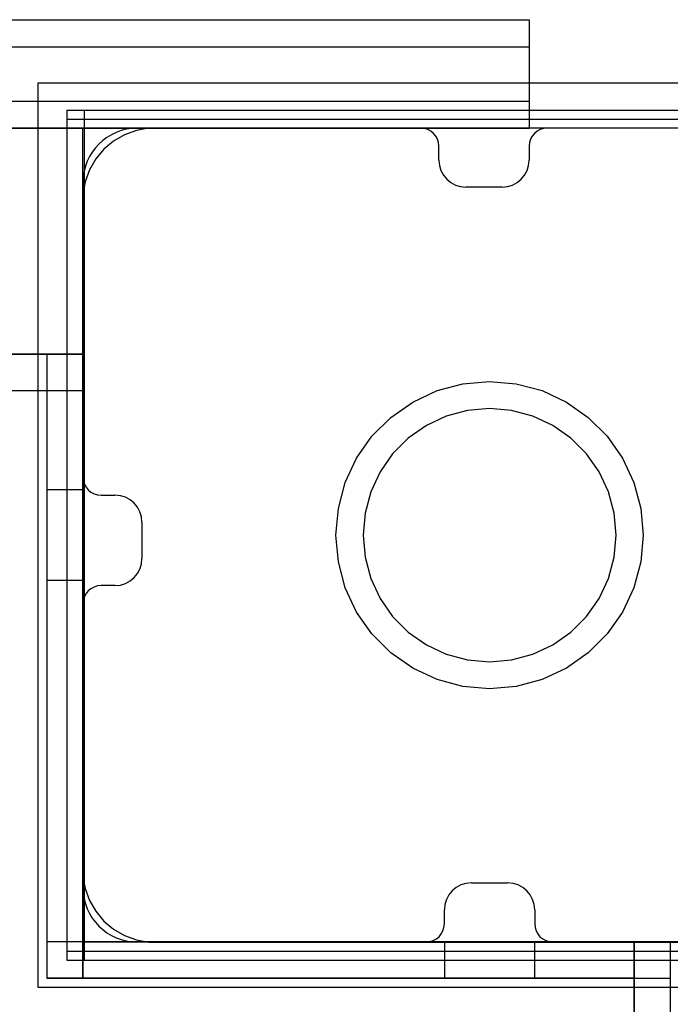
# Model space of a CAD drawing. Units: millimetres. Extents: x 1771 to 14279, y 1116 to 14417.
# Drawn here: x 10263 to 10335, y 5647 to 5756 of the extents above; entities that cross this region are included whole.
import ezdxf

# ---------------------------------------------------------------- set-up
doc = ezdxf.new("R2010")
doc.units = ezdxf.units.MM
doc.layers.add('Dimensions', color=7, linetype='Continuous')
doc.styles.get("Standard").update_dxf_attribs({"font": 'arial.ttf'})
doc.dimstyles.new('Leikkiset keinu', dxfattribs={"dimtxt": 150, "dimasz": 2.5, "dimexe": 0.06, "dimexo": 0.625, "dimtad": 0, "dimtih": 1, "dimtoh": 1, "dimdec": 0, "dimtxsty": 'Standard', "dimcen": 2.5, "dimadec": 0, "dimazin": 0, "dimtfac": 1, "dimtmove": 0, "dimatfit": 3, "dimfxl": 1, "dimarcsym": 0})

# ---------------------------------------------------------------- blocks, each defined once
blk = doc.blocks.new('*D4')
at = {"layer": 'Defpoints', "color": 0, "transparency": 16777216}
for p in [(12287.61, 7741.67), (5418.94, 5244.27), (12287.61, 1980.48)]:
    blk.add_point(p, dxfattribs=at)
at = {"layer": 'Dimensions', "color": 0, "lineweight": -2, "transparency": 16777216}
for p, q in [((12287.61, 7741.05), (12287.61, 1980.42)), ((5418.94, 5243.64), (5418.94, 1980.42)), ((5421.44, 1980.48), (8628.11, 1980.48)), ((12285.11, 1980.48), (9078.44, 1980.48))]:
    blk.add_line(p, q, dxfattribs=at)
at = {"layer": 'Dimensions', "color": 0, "transparency": 16777216}
for points in [[(5421.44, 1980.9), (5421.44, 1980.06), (5418.94, 1980.48)], [(12285.11, 1980.9), (12285.11, 1980.06), (12287.61, 1980.48)]]:
    blk.add_solid(points, dxfattribs=at)
at = {"layer": 'Dimensions', "color": 0, "transparency": 16777216, "insert": (8853.27, 1980.48), "char_height": 150, "attachment_point": 5}
blk.add_mtext('6869', dxfattribs=at)
blk = doc.blocks.new('*D7')
at = {"layer": 'Defpoints', "color": 0, "transparency": 16777216}
for p in [(3805.74, 10933.27), (14279.46, 5111.92), (14279.46, 1214.23)]:
    blk.add_point(p, dxfattribs=at)
at = {"layer": 'Dimensions', "color": 0, "lineweight": -2, "transparency": 16777216}
for p, q in [((3805.74, 10932.65), (3805.74, 1214.17)), ((14279.46, 5111.29), (14279.46, 1214.17)), ((3808.24, 1214.23), (8767.1, 1214.23)), ((14276.96, 1214.23), (9318.11, 1214.23))]:
    blk.add_line(p, q, dxfattribs=at)
at = {"layer": 'Dimensions', "color": 0, "transparency": 16777216}
for points in [[(3808.24, 1214.64), (3808.24, 1213.81), (3805.74, 1214.23)], [(14276.96, 1214.64), (14276.96, 1213.81), (14279.46, 1214.23)]]:
    blk.add_solid(points, dxfattribs=at)
at = {"layer": 'Dimensions', "color": 0, "transparency": 16777216, "insert": (9042.6, 1214.23), "char_height": 150, "attachment_point": 5}
blk.add_mtext('10474', dxfattribs=at)

msp = doc.modelspace()

# ---------------------------------------------------------------- linework, layer by layer
at = {"linetype": 'ByBlock', "lineweight": -2}
for p, q in [((10157.21, 5756.05), (10301.5, 5756.05)), ((10281.5, 5756.05), (10281.7, 5756.05)), ((10281.5, 5756.05), (10281.7, 5756.05)), ((10281.5, 5756.05), (10281.7, 5756.05)), ((10281.7, 5756.05), (10282.28, 5756.05)), ((10281.7, 5756.05), (10282.28, 5756.05)), ((10281.7, 5756.05), (10282.28, 5756.05)), ((10282.28, 5756.05), (10283.24, 5756.05)), ((10282.28, 5756.05), (10283.24, 5756.05)), ((10282.28, 5756.05), (10283.24, 5756.05)), ((10283.24, 5756.05), (10284.54, 5756.05)), ((10283.24, 5756.05), (10284.54, 5756.05)), ((10283.24, 5756.05), (10284.54, 5756.05)), ((10284.54, 5756.05), (10286.14, 5756.05)), ((10284.54, 5756.05), (10286.14, 5756.05)), ((10284.54, 5756.05), (10286.14, 5756.05)), ((10286.14, 5756.05), (10288, 5756.05)), ((10286.14, 5756.05), (10288, 5756.05)), ((10286.14, 5756.05), (10288, 5756.05)), ((10288, 5756.05), (10290.05, 5756.05)), ((10288, 5756.05), (10290.05, 5756.05)), ((10288, 5756.05), (10290.05, 5756.05)), ((10290.05, 5756.05), (10292.24, 5756.05)), ((10290.05, 5756.05), (10292.24, 5756.05)), ((10290.05, 5756.05), (10292.24, 5756.05)), ((10292.24, 5756.05), (10294.5, 5756.05)), ((10292.24, 5756.05), (10294.5, 5756.05)), ((10292.24, 5756.05), (10294.5, 5756.05)), ((10294.5, 5756.05), (10296.76, 5756.05)), ((10294.5, 5756.05), (10296.76, 5756.05)), ((10294.5, 5756.05), (10296.76, 5756.05)), ((10296.76, 5756.05), (10298.95, 5756.05)), ((10296.76, 5756.05), (10298.95, 5756.05)), ((10296.76, 5756.05), (10298.95, 5756.05)), ((10298.95, 5756.05), (10301, 5756.05)), ((10298.95, 5756.05), (10301, 5756.05)), ((10298.95, 5756.05), (10301, 5756.05)), ((10301, 5756.05), (10302.86, 5756.05)), ((10301, 5756.05), (10302.86, 5756.05)), ((10301, 5756.05), (10302.86, 5756.05)), ((10301.5, 5756.05), (10304.63, 5756.05)), ((10302.86, 5756.05), (10304.46, 5756.05)), ((10302.86, 5756.05), (10304.46, 5756.05)), ((10302.86, 5756.05), (10304.46, 5756.05)), ((10304.46, 5756.05), (10305.76, 5756.05)), ((10304.46, 5756.05), (10305.76, 5756.05)), ((10304.46, 5756.05), (10305.76, 5756.05)), ((10304.63, 5756.05), (10307.66, 5756.05)), ((10305.76, 5756.05), (10306.72, 5756.05)), ((10305.76, 5756.05), (10306.72, 5756.05)), ((10305.76, 5756.05), (10306.72, 5756.05)), ((10306.72, 5756.05), (10307.3, 5756.05)), ((10306.72, 5756.05), (10307.3, 5756.05)), ((10306.72, 5756.05), (10307.3, 5756.05)), ((10307.3, 5756.05), (10307.5, 5756.05)), ((10307.3, 5756.05), (10307.5, 5756.05)), ((10307.3, 5756.05), (10307.5, 5756.05)), ((10307.66, 5756.05), (10310.5, 5756.05)), ((10310.5, 5756.05), (10313.07, 5756.05)), ((10313.07, 5756.05), (10315.29, 5756.05)), ((10315.29, 5756.05), (10317.09, 5756.05)), ((10317.09, 5756.05), (10318.41, 5756.05)), ((10318.41, 5756.05), (10319.23, 5756.05)), ((10319.23, 5756.05), (10319.5, 5756.05)), ((10319.5, 5756.05), (10319.5, 5753.05)), ((10157.21, 5753.05), (10301.5, 5753.05)), ((10157.21, 5753.05), (10301.5, 5753.05)), ((10301.5, 5753.05), (10304.63, 5753.05)), ((10301.5, 5753.05), (10304.63, 5753.05)), ((10304.63, 5753.05), (10307.66, 5753.05)), ((10304.63, 5753.05), (10307.66, 5753.05)), ((10307.66, 5753.05), (10310.5, 5753.05)), ((10307.66, 5753.05), (10310.5, 5753.05)), ((10310.5, 5753.05), (10313.07, 5753.05)), ((10310.5, 5753.05), (10313.07, 5753.05)), ((10313.07, 5753.05), (10315.29, 5753.05)), ((10313.07, 5753.05), (10315.29, 5753.05)), ((10315.29, 5753.05), (10317.09, 5753.05)), ((10315.29, 5753.05), (10317.09, 5753.05)), ((10317.09, 5753.05), (10318.41, 5753.05)), ((10317.09, 5753.05), (10318.41, 5753.05)), ((10318.41, 5753.05), (10319.23, 5753.05)), ((10318.41, 5753.05), (10319.23, 5753.05)), ((10319.23, 5753.05), (10319.5, 5753.05)), ((10319.23, 5753.05), (10319.5, 5753.05)), ((10319.5, 5753.05), (10319.5, 5747.05)), ((10265.12, 5749.05), (10265.12, 5649.05)), ((10365.12, 5749.05), (10265.12, 5749.05)), ((10157.21, 5747.05), (10301.5, 5747.05)), ((10157.21, 5747.05), (10301.5, 5747.05)), ((10301.5, 5747.05), (10304.63, 5747.05)), ((10301.5, 5747.05), (10304.63, 5747.05)), ((10304.63, 5747.05), (10307.66, 5747.05)), ((10304.63, 5747.05), (10307.66, 5747.05)), ((10307.66, 5747.05), (10310.5, 5747.05)), ((10307.66, 5747.05), (10310.5, 5747.05)), ((10310.5, 5747.05), (10313.07, 5747.05)), ((10310.5, 5747.05), (10313.07, 5747.05)), ((10313.07, 5747.05), (10315.29, 5747.05)), ((10313.07, 5747.05), (10315.29, 5747.05)), ((10315.29, 5747.05), (10317.09, 5747.05)), ((10315.29, 5747.05), (10317.09, 5747.05)), ((10317.09, 5747.05), (10318.41, 5747.05)), ((10317.09, 5747.05), (10318.41, 5747.05)), ((10318.41, 5747.05), (10319.23, 5747.05)), ((10318.41, 5747.05), (10319.23, 5747.05)), ((10319.23, 5747.05), (10319.5, 5747.05)), ((10319.23, 5747.05), (10319.5, 5747.05)), ((10319.5, 5747.05), (10319.5, 5744.05)), ((10268.34, 5746.05), (10270.26, 5746.05)), ((10268.34, 5746.05), (10268.34, 5653.05)), ((10270.26, 5746.05), (10294.88, 5746.05)), ((10270.26, 5746.05), (10270.26, 5652.05)), ((10294.88, 5746.05), (10321.35, 5746.05)), ((10321.35, 5746.05), (10347.62, 5746.05)), ((10268.34, 5745.05), (10271.26, 5745.05)), ((10271.26, 5745.05), (10361.9, 5745.05)), ((10360.14, 5744.06), (9360.14, 5744.06)), ((10270.12, 5744.06), (9450.12, 5744.06)), ((10270.12, 5744.06), (9450.12, 5744.06)), ((10157.21, 5744.05), (10301.5, 5744.05)), ((10270.12, 5654.06), (10270.12, 5744.06)), ((10270.12, 5743.97), (10270.12, 5744.06)), ((10270.12, 5743.7), (10270.12, 5743.97)), ((10276.04, 5743.81), (10274.72, 5743.33)), ((10277.42, 5744.05), (10276.04, 5743.81)), ((10307.5, 5744.06), (10276.12, 5744.06)), ((10278.12, 5744.05), (10277.42, 5744.05)), ((10351.62, 5744.05), (10278.12, 5744.05)), ((10301.5, 5744.05), (10304.63, 5744.05)), ((10304.63, 5744.05), (10307.66, 5744.05)), ((10307.66, 5744.05), (10310.5, 5744.05)), ((10310.5, 5744.05), (10313.07, 5744.05)), ((10313.07, 5744.05), (10315.29, 5744.05)), ((10315.29, 5744.05), (10317.09, 5744.05)), ((10317.09, 5744.05), (10318.41, 5744.05)), ((10318.41, 5744.05), (10319.23, 5744.05)), ((10319.23, 5744.05), (10319.5, 5744.05)), ((10354.12, 5744.06), (10321.5, 5744.06)), ((10270.12, 5743.26), (10270.12, 5743.7)), ((10270.12, 5742.66), (10270.12, 5743.26)), ((10274.72, 5743.33), (10273.51, 5742.63)), ((10270.12, 5741.92), (10270.12, 5742.66)), ((10270.12, 5741.06), (10270.12, 5741.92)), ((10272.44, 5741.73), (10271.54, 5740.66)), ((10273.51, 5742.63), (10272.44, 5741.73)), ((10309.5, 5740.53), (10309.5, 5742.06)), ((10319.5, 5742.06), (10319.5, 5740.53)), ((10270.12, 5740.11), (10270.12, 5741.06)), ((10271.54, 5740.66), (10270.84, 5739.45)), ((10270.12, 5739.1), (10270.12, 5740.11)), ((10270.84, 5739.45), (10270.36, 5738.13)), ((10270.12, 5738.06), (10270.12, 5739.1)), ((10270.36, 5738.13), (10270.12, 5736.75)), ((10270.12, 5738.06), (10270.12, 5705.47)), ((10270.12, 5725.06), (10270.12, 5738.06)), ((10316.5, 5737.53), (10312.5, 5737.53)), ((10270.12, 5736.75), (10270.12, 5736.05)), ((10270.12, 5736.05), (10270.12, 5735.55)), ((10270.12, 5735.55), (10270.12, 5662.05)), ((10270.12, 5724.02), (10270.12, 5725.06)), ((10270.12, 5723.01), (10270.12, 5724.02)), ((10270.12, 5722.06), (10270.12, 5723.01)), ((10270.12, 5721.21), (10270.12, 5722.06)), ((10270.12, 5720.47), (10270.12, 5721.21)), ((10270.12, 5719.87), (10270.12, 5720.47)), ((10270.12, 5719.42), (10270.12, 5719.87)), ((10270.12, 5719.06), (9450.12, 5719.06)), ((10270.12, 5719.06), (10187.12, 5719.06)), ((10198.31, 5719.06), (10270.12, 5719.06)), ((10270.12, 5719.06), (10266.12, 5719.06)), ((10266.12, 5719.06), (10266.12, 5650.06)), ((10270.12, 5719.15), (10270.12, 5719.42)), ((10270.12, 5719.06), (10270.12, 5719.15)), ((10270.12, 5715.06), (10270.12, 5719.06)), ((10270.12, 5715.06), (10270.12, 5719.06)), ((10270.12, 5650.06), (10270.12, 5719.06)), ((10270.12, 5715.06), (10270.12, 5719.06)), ((10309.3, 5715.03), (10312.17, 5715.79)), ((10312.17, 5715.79), (10315.12, 5716.05)), ((10315.12, 5716.05), (10318.07, 5715.79)), ((10318.07, 5715.79), (10320.93, 5715.03)), ((10187.12, 5715.06), (10270.12, 5715.06)), ((10187.12, 5715.06), (10270.12, 5715.06)), ((10198.31, 5715.06), (10270.12, 5715.06)), ((10266.12, 5715.06), (10266.12, 5650.06)), ((10266.12, 5715.06), (10270.12, 5715.06)), ((10270.12, 5715.06), (10270.12, 5650.06)), ((10306.62, 5713.77), (10309.3, 5715.03)), ((10320.93, 5715.03), (10323.62, 5713.77)), ((10304.19, 5712.07), (10306.62, 5713.77)), ((10323.62, 5713.77), (10326.04, 5712.07)), ((10310.33, 5712.21), (10308.12, 5711.18)), ((10312.69, 5712.84), (10310.33, 5712.21)), ((10315.12, 5713.05), (10312.69, 5712.84)), ((10317.55, 5712.84), (10315.12, 5713.05)), ((10319.91, 5712.21), (10317.55, 5712.84)), ((10322.12, 5711.18), (10319.91, 5712.21)), ((10302.09, 5709.98), (10304.19, 5712.07)), ((10308.12, 5711.18), (10306.12, 5709.78)), ((10324.12, 5709.78), (10322.12, 5711.18)), ((10326.04, 5712.07), (10328.14, 5709.98)), ((10300.39, 5707.55), (10302.09, 5709.98)), ((10306.12, 5709.78), (10304.39, 5708.05)), ((10325.84, 5708.05), (10324.12, 5709.78)), ((10328.14, 5709.98), (10329.84, 5707.55)), ((10304.39, 5708.05), (10302.99, 5706.05)), ((10327.24, 5706.05), (10325.84, 5708.05)), ((10299.14, 5704.87), (10300.39, 5707.55)), ((10329.84, 5707.55), (10331.09, 5704.87)), ((10302.99, 5706.05), (10301.96, 5703.84)), ((10328.27, 5703.84), (10327.24, 5706.05)), ((10298.38, 5702), (10299.14, 5704.87)), ((10331.09, 5704.87), (10331.86, 5702)), ((10266.12, 5704.06), (10266.12, 5694.06)), ((10270.12, 5704.06), (10266.12, 5704.06)), ((10270.12, 5694.06), (10270.12, 5704.06)), ((10272.12, 5703.47), (10273.65, 5703.47)), ((10301.96, 5703.84), (10301.33, 5701.48)), ((10328.9, 5701.48), (10328.27, 5703.84)), ((10298.12, 5699.05), (10298.38, 5702)), ((10301.33, 5701.48), (10301.12, 5699.05)), ((10329.12, 5699.05), (10328.9, 5701.48)), ((10331.86, 5702), (10332.12, 5699.05)), ((10276.65, 5700.47), (10276.65, 5696.47)), ((10298.38, 5696.1), (10298.12, 5699.05)), ((10301.12, 5699.05), (10301.33, 5696.62)), ((10328.9, 5696.62), (10329.12, 5699.05)), ((10332.12, 5699.05), (10331.86, 5696.1)), ((10299.14, 5693.24), (10298.38, 5696.1)), ((10301.33, 5696.62), (10301.96, 5694.26)), ((10328.27, 5694.26), (10328.9, 5696.62)), ((10331.86, 5696.1), (10331.09, 5693.24)), ((10266.12, 5694.06), (10270.12, 5694.06)), ((10301.96, 5694.26), (10302.99, 5692.05)), ((10327.24, 5692.05), (10328.27, 5694.26)), ((10273.65, 5693.47), (10272.12, 5693.47)), ((10300.39, 5690.55), (10299.14, 5693.24)), ((10331.09, 5693.24), (10329.84, 5690.55)), ((10302.99, 5692.05), (10304.39, 5690.05)), ((10325.84, 5690.05), (10327.24, 5692.05)), ((10270.12, 5691.47), (10270.12, 5660.06)), ((10302.09, 5688.12), (10300.39, 5690.55)), ((10329.84, 5690.55), (10328.14, 5688.12)), ((10304.39, 5690.05), (10306.12, 5688.33)), ((10324.12, 5688.33), (10325.84, 5690.05)), ((10306.12, 5688.33), (10308.12, 5686.93)), ((10322.12, 5686.93), (10324.12, 5688.33)), ((10304.19, 5686.03), (10302.09, 5688.12)), ((10328.14, 5688.12), (10326.04, 5686.03)), ((10308.12, 5686.93), (10310.33, 5685.9)), ((10319.91, 5685.9), (10322.12, 5686.93)), ((10306.62, 5684.33), (10304.19, 5686.03)), ((10310.33, 5685.9), (10312.69, 5685.26)), ((10312.69, 5685.26), (10315.12, 5685.05)), ((10315.12, 5685.05), (10317.55, 5685.26)), ((10317.55, 5685.26), (10319.91, 5685.9)), ((10326.04, 5686.03), (10323.62, 5684.33)), ((10309.3, 5683.08), (10306.62, 5684.33)), ((10323.62, 5684.33), (10320.93, 5683.08)), ((10312.17, 5682.31), (10309.3, 5683.08)), ((10320.93, 5683.08), (10318.07, 5682.31)), ((10315.12, 5682.05), (10312.17, 5682.31)), ((10318.07, 5682.31), (10315.12, 5682.05)), ((10270.12, 5662.05), (10270.12, 5661.35)), ((10270.12, 5661.35), (10270.36, 5659.97)), ((10270.36, 5659.97), (10270.84, 5658.66)), ((10313.11, 5660.6), (10317.11, 5660.6)), ((10270.84, 5658.66), (10271.54, 5657.45)), ((10271.54, 5657.45), (10272.44, 5656.37)), ((10310.11, 5656.06), (10310.11, 5657.6)), ((10320.11, 5657.6), (10320.11, 5656.06)), ((10272.44, 5656.37), (10273.51, 5655.47)), ((10273.51, 5655.47), (10274.72, 5654.77)), ((10274.72, 5654.77), (10276.04, 5654.3)), ((10331.12, 5654.06), (10266.12, 5654.06)), ((10266.12, 5654.06), (10266.12, 5650.06)), ((10335.12, 5654.06), (10266.12, 5654.06)), ((10266.12, 5654.06), (10266.12, 5650.06)), ((10270.12, 5654.06), (10315.12, 5654.06)), ((10360.12, 5654.06), (10270.12, 5654.06)), ((10276.04, 5654.3), (10277.42, 5654.05)), ((10276.12, 5654.06), (10308.11, 5654.06)), ((10277.42, 5654.05), (10278.12, 5654.05)), ((10278.12, 5654.05), (10278.62, 5654.05)), ((10278.62, 5654.05), (10352.12, 5654.05)), ((10320.12, 5654.06), (10310.12, 5654.06)), ((10310.12, 5654.06), (10310.12, 5650.06)), ((10320.12, 5650.06), (10320.12, 5654.06)), ((10322.11, 5654.06), (10354.12, 5654.06)), ((10331.12, 5582.26), (10331.12, 5654.06)), ((10335.12, 5654.06), (10331.12, 5654.06)), ((10331.12, 5654.06), (10331.12, 5650.06)), ((10335.12, 5654.06), (10331.12, 5654.06)), ((10335.12, 5654.06), (10331.12, 5654.06)), ((10331.12, 5654.06), (10331.12, 5571.06)), ((10335.12, 5582.26), (10335.12, 5654.06)), ((10335.12, 5571.06), (10335.12, 5654.06)), ((10335.12, 5571.06), (10335.12, 5654.06)), ((10268.34, 5653.05), (10271.26, 5653.05)), ((10268.34, 5653.05), (10268.34, 5652.05)), ((10271.26, 5653.05), (10361.9, 5653.05)), ((10268.34, 5652.05), (10271.26, 5652.05)), ((10271.26, 5652.05), (10361.9, 5652.05)), ((10265.12, 5649.05), (10365.12, 5649.05)), ((10266.12, 5650.06), (10270.12, 5650.06)), ((10331.12, 5650.06), (10266.12, 5650.06)), ((10266.12, 5650.06), (10335.12, 5650.06)), ((10310.12, 5650.06), (10320.12, 5650.06))]:
    msp.add_line(p, q, dxfattribs=at)
for centre, radius, start, end in [((10276.12, 5738.06), 6, 90, 180), ((10307.5, 5742.06), 2, 0, 90), ((10321.5, 5742.06), 2, 90, 180), ((10312.5, 5740.53), 3, 180, 270), ((10316.5, 5740.53), 3, 270, 360), ((10272.12, 5705.47), 2, 180, 270), ((10273.65, 5700.47), 3, 0, 90), ((10273.65, 5696.47), 3, 270, 360), ((10272.12, 5691.47), 2, 90, 180), ((10276.12, 5660.06), 6, 180, 270), ((10313.11, 5657.6), 3, 90, 180), ((10317.11, 5657.6), 3, 0, 90), ((10308.11, 5656.06), 2, 270, 0), ((10322.11, 5656.06), 2, 180, 270)]:
    msp.add_arc(centre, radius, start, end, dxfattribs=at)

# ---------------------------------------------------------------- dimensions: what is measured, and where the dimension line sits
at = {"layer": 'Dimensions'}
dim = msp.add_linear_dim(base=(14279.46, 1214.23), p1=(3805.74, 10933.27), p2=(14279.46, 5111.92), dimstyle='Leikkiset keinu', dxfattribs=at)
dim.commit()
dim.dimension.update_dxf_attribs({"geometry": '*D7', "text_midpoint": (9042.6, 1214.23)})
dim = msp.add_linear_dim(base=(12287.61, 1980.48), p1=(5418.94, 5244.27), p2=(12287.61, 7741.67), dimstyle='Leikkiset keinu', dxfattribs=at)
dim.commit()
dim.dimension.update_dxf_attribs({"geometry": '*D4', "text_midpoint": (8853.27, 1980.48), "dimtype": 160})

doc.saveas('drawing.dxf')
